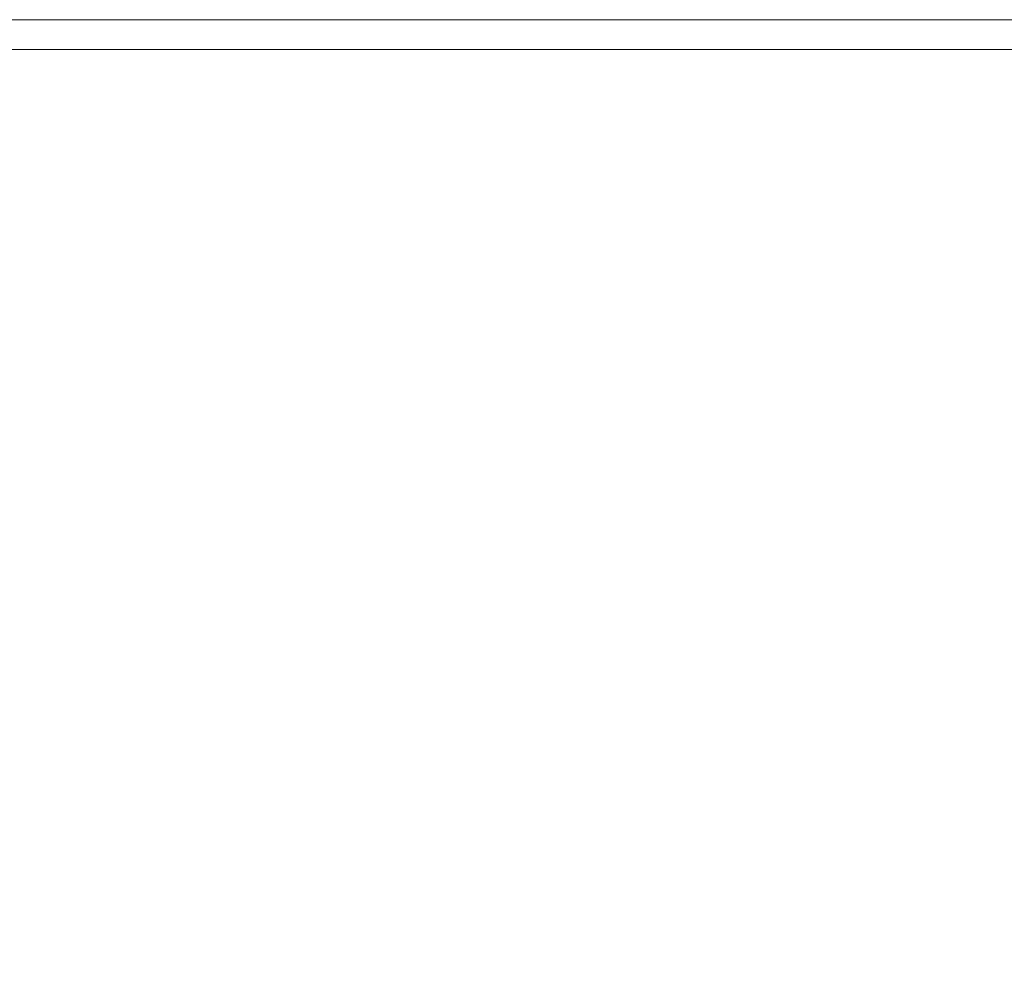
# Model space of a CAD drawing. Extents: x -2 to 1393, y -900 to 0.
# Drawn here: x 32 to 67, y -33 to 0 of the extents above; entities that cross this region are included whole.
import ezdxf

# ---------------------------------------------------------------- set-up
doc = ezdxf.new("R2010")
doc.units = 0
doc.header["$LTSCALE"] = 500
doc.header["$MEASUREMENT"] = 0
doc.layers.add('RIMA_CERAMIKA', color=7, linetype='Continuous')

msp = doc.modelspace()

# ---------------------------------------------------------------- linework, layer by layer
at = {"layer": 'RIMA_CERAMIKA', "lineweight": 0}
for points, invisible_edges in [([(36.217, 0.396, 153.908), (30.786, 0.396, 153.908), (30.786, 0.396, 201.456), (36.217, 0.396, 201.456)], 15), ([(36.217, 0.396, 153.908), (36.217, 0.396, 84.072), (30.786, 0.396, 84.072), (30.786, 0.396, 153.908)], 15), ([(36.217, 0.396, 245.784), (36.217, 0.396, 201.456), (30.786, 0.396, 201.456), (30.786, 0.396, 245.784)], 15), ([(36.217, 0.396, 245.784), (30.786, 0.396, 245.784), (30.786, 0.396, 286.09), (36.217, 0.396, 286.09)], 15), ([(36.217, 0.396, -27.122), (36.217, 0.396, -158.995), (30.786, 0.396, -158.995), (30.786, 0.396, -27.122)], 13), ([(36.217, 0.396, -27.122), (30.786, 0.396, -27.122), (30.786, 0.396, 84.072), (36.217, 0.396, 84.072)], 15), ([(36.217, 0.396, 321.567), (36.217, 0.396, 286.09), (30.786, 0.396, 286.09), (30.786, 0.396, 321.567)], 15), ([(36.217, 0.396, 321.567), (30.786, 0.396, 321.567), (30.786, 0.396, 351.411), (36.217, 0.396, 351.411)], 15), ([(36.217, 0.396, 374.817), (36.217, 0.396, 351.411), (30.786, 0.396, 351.411), (30.786, 0.396, 374.817)], 15), ([(36.217, 0.396, 374.817), (30.786, 0.396, 374.817), (30.786, 0.383, 392.577), (36.217, 0.383, 392.577)], 15), ([(36.217, 0.346, 405.482), (36.217, 0.383, 392.577), (30.786, 0.383, 392.577), (30.786, 0.346, 405.482)], 15), ([(36.217, 0.346, 405.482), (30.786, 0.346, 405.482), (30.786, 0.272, 414.322), (36.217, 0.272, 414.322)], 15), ([(36.217, 0.396, 153.908), (36.217, 0.396, 201.456), (42.898, 0.396, 201.456), (42.898, 0.396, 153.908)], 15), ([(36.217, 0.396, 153.908), (42.898, 0.396, 153.908), (42.898, 0.396, 84.072), (36.217, 0.396, 84.072)], 15), ([(36.217, 0.396, 245.784), (36.217, 0.396, 286.09), (42.898, 0.396, 286.09), (42.898, 0.396, 245.784)], 15), ([(36.217, 0.396, 245.784), (42.898, 0.396, 245.784), (42.898, 0.396, 201.456), (36.217, 0.396, 201.456)], 15), ([(36.217, 0.396, -27.122), (36.217, 0.396, 84.072), (42.898, 0.396, 84.072), (42.898, 0.396, -27.122)], 15), ([(36.217, 0.396, -27.122), (42.898, 0.396, -27.122), (42.898, 0.396, -158.995), (36.217, 0.396, -158.995)], 11), ([(36.217, 0.396, 321.567), (42.898, 0.396, 321.567), (42.898, 0.396, 286.09), (36.217, 0.396, 286.09)], 15), ([(36.217, 0.396, 321.567), (36.217, 0.396, 351.411), (42.898, 0.396, 351.411), (42.898, 0.396, 321.567)], 15), ([(36.217, 0.396, 374.817), (36.217, 0.383, 392.577), (42.898, 0.383, 392.577), (42.898, 0.396, 374.817)], 15), ([(36.217, 0.396, 374.817), (42.898, 0.396, 374.817), (42.898, 0.396, 351.411), (36.217, 0.396, 351.411)], 15), ([(36.217, 0.346, 405.482), (42.898, 0.346, 405.482), (42.898, 0.383, 392.577), (36.217, 0.383, 392.577)], 15), ([(36.217, 0.346, 405.482), (36.217, 0.272, 414.322), (42.898, 0.272, 414.322), (42.898, 0.346, 405.482)], 15), ([(49.698, 0.396, 153.908), (42.898, 0.396, 153.908), (42.898, 0.396, 201.456), (49.698, 0.396, 201.456)], 15), ([(49.698, 0.396, 153.908), (49.698, 0.396, 84.072), (42.898, 0.396, 84.072), (42.898, 0.396, 153.908)], 15), ([(49.698, 0.396, 374.817), (42.898, 0.396, 374.817), (42.898, 0.383, 392.577), (49.698, 0.383, 392.577)], 15), ([(49.698, 0.396, 374.817), (49.698, 0.396, 351.411), (42.898, 0.396, 351.411), (42.898, 0.396, 374.817)], 15), ([(49.698, 0.396, 245.784), (49.698, 0.396, 201.456), (42.898, 0.396, 201.456), (42.898, 0.396, 245.784)], 15), ([(49.698, 0.396, 245.784), (42.898, 0.396, 245.784), (42.898, 0.396, 286.09), (49.698, 0.396, 286.09)], 15), ([(49.698, 0.396, -27.122), (42.898, 0.396, -27.122), (42.898, 0.396, 84.072), (49.698, 0.396, 84.072)], 15), ([(49.698, 0.396, -27.122), (49.698, 0.396, -158.995), (42.898, 0.396, -158.995), (42.898, 0.396, -27.122)], 13), ([(49.698, 0.396, 321.567), (49.698, 0.396, 286.09), (42.898, 0.396, 286.09), (42.898, 0.396, 321.567)], 15), ([(49.698, 0.396, 321.567), (42.898, 0.396, 321.567), (42.898, 0.396, 351.411), (49.698, 0.396, 351.411)], 15), ([(49.698, 0.346, 405.482), (49.698, 0.383, 392.577), (42.898, 0.383, 392.577), (42.898, 0.346, 405.482)], 15), ([(49.698, 0.346, 405.482), (42.898, 0.346, 405.482), (42.898, 0.272, 414.322), (49.698, 0.272, 414.322)], 15), ([(49.698, 0.396, 153.908), (49.698, 0.396, 201.456), (57.501, 0.396, 201.456), (57.501, 0.396, 153.908)], 15), ([(49.698, 0.396, 153.908), (57.501, 0.396, 153.908), (57.501, 0.396, 84.072), (49.698, 0.396, 84.072)], 15), ([(49.698, 0.396, 374.817), (49.698, 0.383, 392.577), (57.501, 0.383, 392.577), (57.501, 0.396, 374.817)], 15), ([(49.698, 0.396, 374.817), (57.501, 0.396, 374.817), (57.501, 0.396, 351.411), (49.698, 0.396, 351.411)], 15), ([(49.698, 0.396, 245.784), (49.698, 0.396, 286.09), (57.501, 0.396, 286.09), (57.501, 0.396, 245.784)], 15), ([(49.698, 0.396, 245.784), (57.501, 0.396, 245.784), (57.501, 0.396, 201.456), (49.698, 0.396, 201.456)], 15), ([(49.698, 0.396, -27.122), (49.698, 0.396, 84.072), (57.501, 0.396, 84.072), (57.501, 0.396, -27.122)], 15), ([(49.698, 0.396, -27.122), (57.501, 0.396, -27.122), (57.501, 0.396, -158.995), (49.698, 0.396, -158.995)], 11), ([(49.698, 0.396, 321.567), (49.698, 0.396, 351.411), (57.501, 0.396, 351.411), (57.501, 0.396, 321.567)], 15), ([(49.698, 0.396, 321.567), (57.501, 0.396, 321.567), (57.501, 0.396, 286.09), (49.698, 0.396, 286.09)], 15), ([(49.698, 0.346, 405.482), (57.501, 0.346, 405.482), (57.501, 0.383, 392.577), (49.698, 0.383, 392.577)], 15), ([(49.698, 0.346, 405.482), (49.698, 0.272, 414.322), (57.501, 0.272, 414.322), (57.501, 0.346, 405.482)], 15), ([(67.187, 0.396, -27.122), (67.187, 0.396, -158.995), (57.501, 0.396, -158.995), (57.501, 0.396, -27.122)], 13), ([(67.187, 0.396, -27.122), (57.501, 0.396, -27.122), (57.501, 0.396, 84.072), (67.187, 0.396, 84.072)], 15), ([(67.187, 0.396, 153.908), (67.187, 0.396, 84.072), (57.501, 0.396, 84.072), (57.501, 0.396, 153.908)], 15), ([(67.187, 0.396, 153.908), (57.501, 0.396, 153.908), (57.501, 0.396, 201.456), (67.187, 0.396, 201.456)], 15), ([(67.187, 0.396, 245.784), (67.187, 0.396, 201.456), (57.501, 0.396, 201.456), (57.501, 0.396, 245.784)], 15), ([(67.187, 0.396, 245.784), (57.501, 0.396, 245.784), (57.501, 0.396, 286.09), (67.187, 0.396, 286.09)], 15), ([(67.187, 0.396, 321.567), (67.187, 0.396, 286.09), (57.501, 0.396, 286.09), (57.501, 0.396, 321.567)], 15), ([(67.187, 0.396, 321.567), (57.501, 0.396, 321.567), (57.501, 0.396, 351.411), (67.187, 0.396, 351.411)], 15), ([(67.187, 0.396, 374.817), (67.187, 0.396, 351.411), (57.501, 0.396, 351.411), (57.501, 0.396, 374.817)], 15), ([(67.187, 0.396, 374.817), (57.501, 0.396, 374.817), (57.501, 0.383, 392.577), (67.187, 0.383, 392.577)], 15), ([(67.187, 0.346, 405.482), (67.187, 0.383, 392.577), (57.501, 0.383, 392.577), (57.501, 0.346, 405.482)], 15), ([(67.187, 0.346, 405.482), (57.501, 0.346, 405.482), (57.501, 0.272, 414.322), (67.187, 0.272, 414.322)], 15), ([(36.217, 0.148, 419.888), (36.217, 0.272, 414.322), (30.786, 0.272, 414.322), (30.786, 0.148, 419.888)], 15), ([(36.217, 0.148, 419.888), (30.786, 0.148, 419.888), (30.786, -0.037, 422.972), (36.217, -0.037, 422.972)], 15), ([(36.217, 0.148, 419.888), (42.898, 0.148, 419.888), (42.898, 0.272, 414.322), (36.217, 0.272, 414.322)], 15), ([(36.217, 0.148, 419.888), (36.217, -0.037, 422.972), (42.898, -0.037, 422.972), (42.898, 0.148, 419.888)], 15), ([(49.698, 0.148, 419.888), (49.698, 0.272, 414.322), (42.898, 0.272, 414.322), (42.898, 0.148, 419.888)], 15), ([(49.698, 0.148, 419.888), (42.898, 0.148, 419.888), (42.898, -0.037, 422.972), (49.698, -0.037, 422.972)], 15), ([(49.698, 0.148, 419.888), (57.501, 0.148, 419.888), (57.501, 0.272, 414.322), (49.698, 0.272, 414.322)], 15), ([(49.698, 0.148, 419.888), (49.698, -0.037, 422.972), (57.501, -0.037, 422.972), (57.501, 0.148, 419.888)], 15), ([(67.187, 0.148, 419.888), (67.187, 0.272, 414.322), (57.501, 0.272, 414.322), (57.501, 0.148, 419.888)], 15), ([(67.187, 0.148, 419.888), (57.501, 0.148, 419.888), (57.501, -0.037, 422.972), (67.187, -0.037, 422.972)], 15), ([(36.217, -0.297, 424.365), (36.217, -0.037, 422.972), (30.786, -0.037, 422.972), (30.786, -0.297, 424.365)], 15), ([(36.217, -0.297, 424.365), (30.786, -0.297, 424.365), (30.786, -0.643, 424.857), (36.217, -0.643, 424.857)], 15), ([(36.217, -0.297, 424.365), (42.898, -0.297, 424.365), (42.898, -0.037, 422.972), (36.217, -0.037, 422.972)], 15), ([(36.217, -0.297, 424.365), (36.217, -0.643, 424.857), (42.898, -0.643, 424.857), (42.898, -0.297, 424.365)], 15), ([(49.698, -0.297, 424.365), (49.698, -0.037, 422.972), (42.898, -0.037, 422.972), (42.898, -0.297, 424.365)], 15), ([(49.698, -0.297, 424.365), (42.898, -0.297, 424.365), (42.898, -0.643, 424.857), (49.698, -0.643, 424.857)], 15), ([(49.698, -0.297, 424.365), (57.501, -0.297, 424.365), (57.501, -0.037, 422.972), (49.698, -0.037, 422.972)], 15), ([(49.698, -0.297, 424.365), (49.698, -0.643, 424.857), (57.501, -0.643, 424.857), (57.501, -0.297, 424.365)], 15), ([(67.187, -0.297, 424.365), (67.187, -0.037, 422.972), (57.501, -0.037, 422.972), (57.501, -0.297, 424.365)], 15), ([(67.187, -0.297, 424.365), (57.501, -0.297, 424.365), (57.501, -0.643, 424.857), (67.187, -0.643, 424.857)], 15), ([(36.217, -1.088, 425.24), (36.217, -0.643, 424.857), (30.786, -0.643, 424.857), (30.786, -1.088, 425.24)], 13), ([(36.217, -1.088, 425.24), (42.898, -1.088, 425.24), (42.898, -0.643, 424.857), (36.217, -0.643, 424.857)], 11), ([(49.698, -1.088, 425.24), (49.698, -0.643, 424.857), (42.898, -0.643, 424.857), (42.898, -1.088, 425.24)], 13), ([(49.698, -1.088, 425.24), (57.501, -1.088, 425.24), (57.501, -0.643, 424.857), (49.698, -0.643, 424.857)], 11), ([(67.187, -1.088, 425.24), (67.187, -0.643, 424.857), (57.501, -0.643, 424.857), (57.501, -1.088, 425.24)], 13), ([(36.217, -1.088, 425.24), (30.786, -1.088, 425.24), (30.786, -1.733, 425.527), (36.217, -1.73, 425.527)], 15), ([(36.217, -1.088, 425.24), (36.217, -1.73, 425.527), (42.899, -1.726, 425.527), (42.898, -1.088, 425.24)], 15), ([(49.698, -1.088, 425.24), (42.898, -1.088, 425.24), (42.899, -1.726, 425.527), (49.7, -1.722, 425.527)], 15), ([(49.698, -1.088, 425.24), (49.7, -1.722, 425.527), (57.502, -1.717, 425.527), (57.501, -1.088, 425.24)], 15), ([(67.187, -1.088, 425.24), (57.501, -1.088, 425.24), (57.502, -1.717, 425.527), (67.189, -1.71, 425.527)], 15), ([(49.703, -2.635, 425.732), (57.507, -2.615, 425.732), (57.502, -1.717, 425.527), (49.7, -1.722, 425.527)], 15), ([(67.196, -2.59, 425.732), (67.189, -1.71, 425.527), (57.502, -1.717, 425.527), (57.507, -2.615, 425.732)], 15), ([(36.219, -2.668, 425.732), (36.217, -1.73, 425.527), (30.786, -1.733, 425.527), (30.787, -2.68, 425.732)], 15), ([(36.219, -2.668, 425.732), (42.901, -2.652, 425.732), (42.899, -1.726, 425.527), (36.217, -1.73, 425.527)], 15), ([(49.703, -2.635, 425.732), (49.7, -1.722, 425.527), (42.899, -1.726, 425.527), (42.901, -2.652, 425.732)], 15), ([(36.219, -2.668, 425.732), (30.787, -2.68, 425.732), (30.788, -4.03, 425.869), (36.222, -4, 425.869)], 15), ([(36.219, -2.668, 425.732), (36.222, -4, 425.869), (42.906, -3.961, 425.869), (42.901, -2.652, 425.732)], 15), ([(49.703, -2.635, 425.732), (42.901, -2.652, 425.732), (42.906, -3.961, 425.869), (49.711, -3.918, 425.869)], 15), ([(49.703, -2.635, 425.732), (49.711, -3.918, 425.869), (57.517, -3.868, 425.869), (57.507, -2.615, 425.732)], 15), ([(67.196, -2.59, 425.732), (57.507, -2.615, 425.732), (57.517, -3.868, 425.869), (67.209, -3.806, 425.869)], 15), ([(36.227, -5.825, 425.951), (36.222, -4, 425.869), (30.788, -4.03, 425.869), (30.791, -5.884, 425.951)], 15), ([(36.227, -5.825, 425.951), (42.915, -5.746, 425.951), (42.906, -3.961, 425.869), (36.222, -4, 425.869)], 15), ([(49.723, -5.662, 425.951), (49.711, -3.918, 425.869), (42.906, -3.961, 425.869), (42.915, -5.746, 425.951)], 15), ([(49.723, -5.662, 425.951), (57.534, -5.561, 425.951), (57.517, -3.868, 425.869), (49.711, -3.918, 425.869)], 15), ([(67.231, -5.437, 425.951), (67.209, -3.806, 425.869), (57.517, -3.868, 425.869), (57.534, -5.561, 425.951)], 15), ([(67.231, -5.437, 425.951), (57.534, -5.561, 425.951), (57.559, -7.78, 425.992), (67.264, -7.562, 425.992)], 15), ([(36.227, -5.825, 425.951), (30.791, -5.884, 425.951), (30.794, -8.344, 425.992), (36.235, -8.241, 425.992)], 15), ([(36.227, -5.825, 425.951), (36.235, -8.241, 425.992), (42.928, -8.103, 425.992), (42.915, -5.746, 425.951)], 15), ([(49.723, -5.662, 425.951), (42.915, -5.746, 425.951), (42.928, -8.103, 425.992), (49.741, -7.955, 425.992)], 15), ([(49.723, -5.662, 425.951), (49.741, -7.955, 425.992), (57.559, -7.78, 425.992), (57.534, -5.561, 425.951)], 15), ([(49.767, -10.889, 426.005), (57.594, -10.609, 426.005), (57.559, -7.78, 425.992), (49.741, -7.955, 425.992)], 15), ([(67.311, -10.261, 426.005), (67.264, -7.562, 425.992), (57.559, -7.78, 425.992), (57.594, -10.609, 426.005)], 15), ([(36.245, -11.347, 426.005), (36.235, -8.241, 425.992), (30.794, -8.344, 425.992), (30.8, -11.512, 426.005)], 15), ([(36.245, -11.347, 426.005), (42.945, -11.127, 426.005), (42.928, -8.103, 425.992), (36.235, -8.241, 425.992)], 15), ([(49.767, -10.889, 426.005), (49.741, -7.955, 425.992), (42.928, -8.103, 425.992), (42.945, -11.127, 426.005)], 15), ([(67.311, -10.261, 426.005), (57.594, -10.609, 426.005), (57.641, -14.133, 426.005), (67.373, -13.612, 426.005)], 15), ([(49.767, -10.889, 426.005), (49.802, -14.554, 426.005), (57.641, -14.133, 426.005), (57.594, -10.609, 426.005)], 15), ([(49.767, -10.889, 426.005), (42.945, -11.127, 426.005), (42.969, -14.91, 426.005), (49.802, -14.554, 426.005)], 15), ([(36.245, -11.347, 426.005), (36.259, -15.24, 426.005), (42.969, -14.91, 426.005), (42.945, -11.127, 426.005)], 15), ([(36.245, -11.347, 426.005), (30.8, -11.512, 426.005), (30.807, -15.488, 426.005), (36.259, -15.24, 426.005)], 15), ([(67.453, -17.694, 426.005), (67.373, -13.612, 426.005), (57.641, -14.133, 426.005), (57.701, -18.439, 426.005)], 15), ([(49.846, -19.04, 426.005), (57.701, -18.439, 426.005), (57.641, -14.133, 426.005), (49.802, -14.554, 426.005)], 15), ([(49.846, -19.04, 426.005), (49.802, -14.554, 426.005), (42.969, -14.91, 426.005), (43, -19.549, 426.005)], 15), ([(36.278, -20.02, 426.005), (43, -19.549, 426.005), (42.969, -14.91, 426.005), (36.259, -15.24, 426.005)], 15), ([(36.278, -20.02, 426.005), (36.259, -15.24, 426.005), (30.807, -15.488, 426.005), (30.815, -20.374, 426.005)], 15), ([(67.453, -17.694, 426.005), (57.701, -18.439, 426.005), (57.82, -23.441, 426.005), (67.592, -22.428, 426.005)], 15), ([(49.846, -19.04, 426.005), (49.949, -24.256, 426.005), (57.82, -23.441, 426.005), (57.701, -18.439, 426.005)], 15), ([(49.846, -19.04, 426.005), (43, -19.549, 426.005), (43.089, -24.955, 426.005), (49.949, -24.256, 426.005)], 15), ([(36.278, -20.02, 426.005), (36.351, -25.616, 426.005), (43.089, -24.955, 426.005), (43, -19.549, 426.005)], 15), ([(36.278, -20.02, 426.005), (30.815, -20.374, 426.005), (30.875, -26.122, 426.005), (36.351, -25.616, 426.005)], 15), ([(67.83, -27.736, 426.005), (67.592, -22.428, 426.005), (57.82, -23.441, 426.005), (58.043, -29.053, 426.005)], 15), ([(50.159, -30.113, 426.005), (58.043, -29.053, 426.005), (57.82, -23.441, 426.005), (49.949, -24.256, 426.005)], 15), ([(50.159, -30.113, 426.005), (49.949, -24.256, 426.005), (43.089, -24.955, 426.005), (43.286, -31.041, 426.005)], 15), ([(36.53, -31.959, 426.005), (43.286, -31.041, 426.005), (43.089, -24.955, 426.005), (36.351, -25.616, 426.005)], 15), ([(36.53, -31.959, 426.005), (36.351, -25.616, 426.005), (30.875, -26.122, 426.005), (31.035, -32.684, 426.005)], 15), ([(67.83, -27.736, 426.005), (58.043, -29.053, 426.005), (58.416, -35.19, 426.005), (68.209, -33.538, 426.005)], 15), ([(50.159, -30.113, 426.005), (50.526, -36.521, 426.005), (58.416, -35.19, 426.005), (58.043, -29.053, 426.005)], 15), ([(50.159, -30.113, 426.005), (43.286, -31.041, 426.005), (43.643, -37.72, 426.005), (50.526, -36.521, 426.005)], 15), ([(36.53, -31.959, 426.005), (36.867, -38.977, 426.005), (43.643, -37.72, 426.005), (43.286, -31.041, 426.005)], 15), ([(36.53, -31.959, 426.005), (31.035, -32.684, 426.005), (31.343, -40.01, 426.005), (36.867, -38.977, 426.005)], 15)]:
    msp.add_3dface(points, dxfattribs=dict(at, invisible_edges=invisible_edges))

doc.saveas('drawing.dxf')
